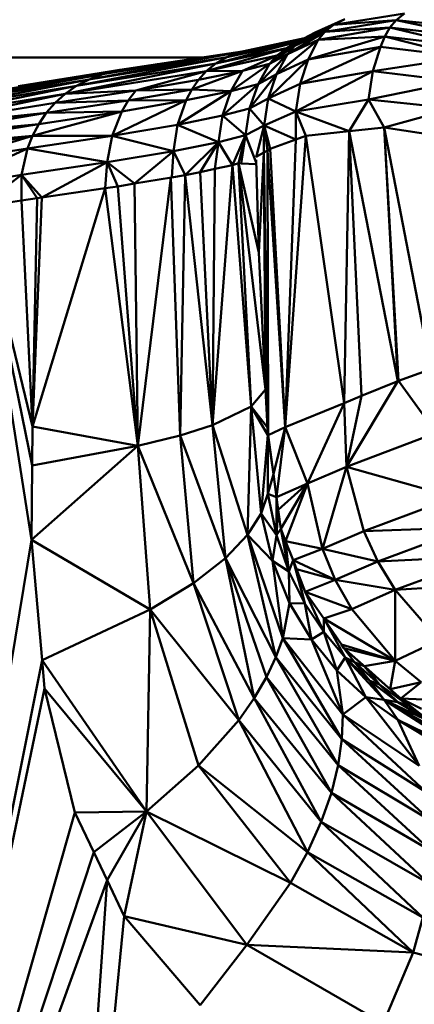
# Model space of a CAD drawing. Units: millimetres. Extents: x 0 to 3360, y 0 to 2376.
# Drawn here: x 744 to 749, y 1964 to 1976 of the extents above; entities that cross this region are included whole.
import ezdxf

# ---------------------------------------------------------------- set-up
doc = ezdxf.new("R2010")
doc.units = ezdxf.units.MM
doc.header["$LTSCALE"] = 8
doc.layers.add('Visible Edges(ISO)', color=7, linetype='Continuous', lineweight=50, true_color=0x262659)
doc.layers.add('Visible Tangent Edges(ISO)', color=7, linetype='Continuous', lineweight=50, true_color=0x1a1a3e)

msp = doc.modelspace()

# ---------------------------------------------------------------- linework, layer by layer
at = {"layer": 'Visible Edges(ISO)'}
for p, q in [((749.014, 1976.103), (748.159, 1975.966)), ((749.014, 1976.103), (748.912, 1976.024)), ((747.938, 1975.873), (748.293, 1976.036)), ((748.053, 1975.882), (748.912, 1976.024)), ((748.836, 1975.932), (748.912, 1976.024)), ((748.912, 1976.024), (749.885, 1975.814)), ((749.969, 1975.911), (748.912, 1976.024)), ((747.605, 1975.613), (748.053, 1975.882)), ((748.053, 1975.882), (747.693, 1975.713)), ((747.723, 1975.76), (747.938, 1975.873)), ((747.803, 1975.8), (748.159, 1975.966)), ((747.972, 1975.786), (748.836, 1975.932)), ((748.836, 1975.932), (749.885, 1975.814)), ((749.818, 1975.703), (748.836, 1975.932)), ((746.872, 1975.576), (747.723, 1975.76)), ((747.81, 1975.805), (747.022, 1975.636)), ((747.972, 1975.786), (747.471, 1975.371)), ((747.59, 1975.686), (747.803, 1975.8)), ((747.723, 1975.76), (747.59, 1975.686)), ((747.972, 1975.786), (747.605, 1975.613)), ((748.777, 1975.825), (747.851, 1975.55)), ((748.777, 1975.825), (747.972, 1975.786)), ((748.777, 1975.825), (749.818, 1975.703)), ((749.76, 1975.577), (748.777, 1975.825)), ((747.047, 1975.642), (745.377, 1975.372)), ((747.022, 1975.636), (745.377, 1975.372)), ((747.058, 1975.644), (746.036, 1975.49)), ((746.738, 1975.5), (747.59, 1975.686)), ((746.872, 1975.576), (747.022, 1975.636)), ((747.693, 1975.713), (747.479, 1975.598)), ((747.479, 1975.598), (747.59, 1975.686)), ((748.726, 1975.702), (747.851, 1975.55)), ((749.76, 1975.577), (748.726, 1975.702)), ((692.463, 1975.571), (746.575, 1975.571)), ((746.872, 1975.576), (745.058, 1975.229)), ((745.211, 1975.308), (746.872, 1975.576)), ((747.479, 1975.598), (746.624, 1975.409)), ((746.872, 1975.576), (746.738, 1975.5)), ((747.061, 1975.411), (747.479, 1975.598)), ((747.605, 1975.613), (747.388, 1975.495)), ((747.388, 1975.495), (747.479, 1975.598)), ((747.851, 1975.55), (747.471, 1975.371)), ((748.633, 1975.407), (749.76, 1975.577)), ((745.583, 1975.422), (744.354, 1975.227)), ((744.921, 1975.134), (746.738, 1975.5)), ((744.921, 1975.134), (746.624, 1975.409)), ((746.738, 1975.5), (745.058, 1975.229)), ((746.036, 1975.49), (745.583, 1975.422)), ((746.624, 1975.409), (745.775, 1975.174)), ((747.061, 1975.411), (746.449, 1975.186)), ((747.061, 1975.411), (746.529, 1975.304)), ((746.624, 1975.409), (746.529, 1975.304)), ((746.738, 1975.5), (746.624, 1975.409)), ((747.061, 1975.411), (746.624, 1975.409)), ((747.061, 1975.411), (746.92, 1975.165)), ((747.388, 1975.495), (747.061, 1975.411)), ((747.388, 1975.495), (747.249, 1975.251)), ((747.756, 1975.256), (748.633, 1975.407)), ((748.633, 1975.407), (749.66, 1975.285)), ((745.211, 1975.308), (743.315, 1974.945)), ((743.462, 1975.026), (745.377, 1975.372)), ((745.211, 1975.308), (743.462, 1975.026)), ((745.377, 1975.372), (743.621, 1975.09)), ((746.529, 1975.304), (745.775, 1975.174)), ((746.529, 1975.304), (746.449, 1975.186)), ((747.471, 1975.371), (747.249, 1975.251)), ((745.058, 1975.229), (743.182, 1974.85)), ((745.058, 1975.229), (743.315, 1974.945)), ((745.775, 1975.174), (744.8, 1975.025)), ((745.775, 1975.174), (744.921, 1975.134)), ((746.449, 1975.186), (745.684, 1975.054)), ((745.684, 1975.054), (745.775, 1975.174)), ((746.449, 1975.186), (745.775, 1975.174)), ((746.449, 1975.186), (746.381, 1975.056)), ((746.92, 1975.165), (746.381, 1975.056)), ((746.449, 1975.186), (746.92, 1975.165)), ((746.819, 1974.872), (746.92, 1975.165)), ((747.249, 1975.251), (746.92, 1975.165)), ((747.147, 1974.958), (747.249, 1975.251)), ((747.371, 1975.077), (747.756, 1975.256)), ((743.064, 1974.741), (744.921, 1975.134)), ((744.921, 1975.134), (743.182, 1974.85)), ((745.684, 1975.054), (744.695, 1974.903)), ((744.8, 1975.025), (744.921, 1975.134)), ((745.684, 1975.054), (744.8, 1975.025)), ((746.381, 1975.056), (745.488, 1974.628)), ((746.381, 1975.056), (745.606, 1974.922)), ((745.606, 1974.922), (745.684, 1975.054)), ((746.381, 1975.056), (745.684, 1975.054)), ((746.278, 1974.762), (746.381, 1975.056)), ((747.147, 1974.958), (747.371, 1975.077)), ((748.579, 1975.067), (747.704, 1974.923)), ((748.579, 1975.067), (748.347, 1974.683)), ((749.606, 1974.958), (748.579, 1975.067)), ((748.579, 1975.067), (748.767, 1974.729)), ((744.8, 1975.025), (743.064, 1974.741)), ((744.529, 1974.626), (745.606, 1974.922)), ((745.606, 1974.922), (744.605, 1974.769)), ((744.695, 1974.903), (744.8, 1975.025)), ((745.606, 1974.922), (744.695, 1974.903)), ((745.488, 1974.628), (745.606, 1974.922)), ((746.819, 1974.872), (747.147, 1974.958)), ((747.095, 1974.635), (747.147, 1974.958)), ((747.704, 1974.923), (747.321, 1974.751)), ((748.347, 1974.683), (747.704, 1974.923)), ((747.704, 1974.923), (747.823, 1974.627)), ((749.606, 1974.958), (748.767, 1974.729)), ((744.695, 1974.903), (742.961, 1974.618)), ((744.605, 1974.769), (744.695, 1974.903)), ((746.278, 1974.762), (746.819, 1974.872)), ((746.771, 1974.55), (746.819, 1974.872)), ((744.605, 1974.769), (742.871, 1974.485)), ((744.529, 1974.626), (744.605, 1974.769)), ((746.278, 1974.762), (745.488, 1974.628)), ((746.278, 1974.762), (746.228, 1974.441)), ((747.321, 1974.751), (747.095, 1974.635)), ((747.321, 1974.751), (747.224, 1974.372)), ((747.321, 1974.751), (747.703, 1974.582)), ((748.347, 1974.683), (747.823, 1974.627)), ((748.767, 1974.729), (748.347, 1974.683)), ((744.529, 1974.626), (742.794, 1974.341)), ((743.514, 1974.324), (744.529, 1974.626)), ((745.488, 1974.628), (744.468, 1974.475)), ((744.468, 1974.475), (744.529, 1974.626)), ((745.488, 1974.628), (745.429, 1974.309)), ((745.488, 1974.628), (746.228, 1974.441)), ((747.095, 1974.635), (746.771, 1974.55)), ((747.095, 1974.635), (746.941, 1974.273)), ((747.095, 1974.635), (747.226, 1974.306)), ((747.703, 1974.582), (747.395, 1974.469)), ((747.823, 1974.627), (747.703, 1974.582)), ((744.468, 1974.475), (743.514, 1974.324)), ((744.468, 1974.475), (744.396, 1974.156)), ((744.468, 1974.475), (745.429, 1974.309)), ((745.429, 1974.309), (746.228, 1974.441)), ((746.228, 1974.441), (745.76, 1974.051)), ((746.771, 1974.55), (746.228, 1974.441)), ((746.228, 1974.441), (746.368, 1974.152)), ((746.771, 1974.55), (746.368, 1974.152)), ((746.941, 1974.273), (746.771, 1974.55)), ((747.361, 1974.452), (747.316, 1974.427)), ((747.395, 1974.469), (747.361, 1974.452)), ((747.316, 1974.427), (747.225, 1974.376)), ((747.225, 1974.339), (747.258, 1973.22)), ((747.316, 1974.427), (747.258, 1973.22)), ((744.396, 1974.156), (745.429, 1974.309)), ((745.429, 1974.309), (744.643, 1973.885)), ((745.76, 1974.051), (745.429, 1974.309)), ((745.557, 1974.018), (745.429, 1974.309)), ((746.729, 1974.228), (746.549, 1974.19)), ((746.941, 1974.273), (746.698, 1971.137)), ((746.941, 1974.273), (746.729, 1974.228)), ((747.011, 1974.298), (746.941, 1974.273)), ((747.166, 1971.363), (746.941, 1974.273)), ((747.045, 1974.296), (747.011, 1974.298)), ((747.258, 1973.22), (747.011, 1974.298)), ((747.011, 1974.298), (747.166, 1971.363)), ((747.227, 1974.285), (747.045, 1974.296)), ((743.438, 1974.006), (744.396, 1974.156)), ((744.396, 1974.156), (744.583, 1973.876)), ((744.396, 1974.156), (744.643, 1973.885)), ((746.203, 1974.125), (745.76, 1974.051)), ((746.197, 1974.124), (745.799, 1970.89)), ((746.198, 1974.132), (746.197, 1974.126)), ((746.309, 1971.015), (746.197, 1974.127)), ((746.368, 1974.152), (746.203, 1974.125)), ((746.368, 1974.152), (746.309, 1971.015)), ((746.549, 1974.19), (746.368, 1974.152)), ((746.698, 1971.137), (746.368, 1974.152)), ((745.403, 1973.996), (744.528, 1971.123)), ((744.643, 1973.885), (745.403, 1973.996)), ((745.557, 1974.018), (745.403, 1973.996)), ((745.799, 1970.89), (745.403, 1973.996)), ((745.76, 1974.051), (745.557, 1974.018)), ((745.557, 1974.018), (745.799, 1970.89)), ((744.394, 1973.847), (743.886, 1973.768)), ((744.583, 1973.876), (744.394, 1973.847)), ((744.643, 1973.885), (744.528, 1971.123)), ((744.528, 1971.123), (744.583, 1973.876)), ((744.643, 1973.885), (744.583, 1973.876)), ((744.517, 1969.757), (743.886, 1973.768)), ((747.258, 1973.22), (747.339, 1971.569)), ((748.941, 1971.672), (749.333, 1971.814)), ((748.314, 1970.636), (748.933, 1971.67)), ((748.933, 1971.67), (748.937, 1971.67)), ((748.941, 1971.672), (748.936, 1971.671)), ((749.396, 1971.048), (748.941, 1971.672)), ((747.339, 1971.569), (747.361, 1971.112)), ((747.166, 1971.363), (746.698, 1971.137)), ((747.12, 1969.816), (747.166, 1971.363)), ((747.367, 1971.018), (747.166, 1971.363)), ((747.284, 1970.072), (747.166, 1971.363)), ((744.528, 1971.123), (744.524, 1970.654)), ((746.698, 1971.137), (746.309, 1971.015)), ((747.12, 1969.816), (746.698, 1971.137)), ((746.855, 1969.536), (746.698, 1971.137)), ((747.361, 1971.112), (747.37, 1971.019)), ((747.367, 1971.018), (747.361, 1971.112)), ((747.577, 1971.116), (747.37, 1971.019)), ((747.843, 1970.437), (747.577, 1971.116)), ((746.469, 1969.233), (746.309, 1971.015)), ((747.284, 1970.072), (747.367, 1971.018)), ((747.37, 1971.019), (747.367, 1971.018)), ((747.433, 1970.547), (747.367, 1971.018)), ((747.368, 1970.31), (747.367, 1971.018)), ((749.396, 1971.048), (748.314, 1970.636)), ((745.799, 1970.89), (744.517, 1969.757)), ((746.469, 1969.233), (745.799, 1970.89)), ((745.949, 1968.916), (745.799, 1970.89)), ((744.524, 1970.654), (744.517, 1969.757)), ((748.314, 1970.636), (747.843, 1970.437)), ((748.024, 1969.649), (748.314, 1970.636)), ((747.471, 1970.27), (747.433, 1970.547)), ((747.524, 1969.887), (747.843, 1970.437)), ((747.581, 1969.742), (747.843, 1970.437)), ((747.284, 1970.072), (747.368, 1970.31)), ((747.47, 1969.814), (747.368, 1970.31)), ((747.368, 1970.31), (747.471, 1970.27)), ((747.47, 1969.814), (747.471, 1970.27)), ((748.522, 1969.86), (749.614, 1970.269)), ((747.12, 1969.816), (747.284, 1970.072)), ((747.47, 1969.814), (747.284, 1970.072)), ((747.423, 1969.501), (747.284, 1970.072)), ((746.855, 1969.536), (747.12, 1969.816)), ((747.547, 1968.572), (747.12, 1969.816)), ((747.12, 1969.816), (747.423, 1969.501)), ((747.464, 1968.342), (747.12, 1969.816)), ((747.423, 1969.501), (747.47, 1969.814)), ((747.47, 1969.814), (747.524, 1969.887)), ((747.47, 1969.814), (747.621, 1969.375)), ((747.524, 1969.887), (747.581, 1969.742)), ((747.621, 1969.375), (747.524, 1969.887)), ((748.024, 1969.649), (748.522, 1969.86)), ((748.691, 1969.495), (749.79, 1969.905)), ((742.514, 1957.638), (744.517, 1969.757)), ((745.949, 1968.916), (744.517, 1969.757)), ((744.644, 1968.306), (744.517, 1969.757)), ((747.671, 1969.509), (747.581, 1969.742)), ((747.581, 1969.742), (748.024, 1969.649)), ((748.024, 1969.649), (747.671, 1969.509)), ((748.691, 1969.495), (748.024, 1969.649)), ((746.469, 1969.233), (746.855, 1969.536)), ((747.35, 1968.1), (746.855, 1969.536)), ((746.855, 1969.536), (747.464, 1968.342)), ((747.423, 1969.501), (747.547, 1968.572)), ((747.423, 1969.501), (747.628, 1968.992)), ((747.423, 1969.501), (747.621, 1969.375)), ((747.671, 1969.509), (747.621, 1969.375)), ((748.179, 1969.275), (747.671, 1969.509)), ((747.671, 1969.509), (747.813, 1968.988)), ((748.179, 1969.275), (748.691, 1969.495)), ((748.691, 1969.495), (750.01, 1969.562)), ((750.01, 1969.562), (748.901, 1969.152)), ((747.813, 1968.988), (747.621, 1969.375)), ((747.628, 1968.992), (747.621, 1969.375)), ((747.818, 1969.131), (747.712, 1969.404)), ((747.712, 1969.404), (747.813, 1968.988)), ((745.949, 1968.916), (746.469, 1969.233)), ((747.2, 1967.846), (746.469, 1969.233)), ((747.015, 1967.582), (746.469, 1969.233)), ((747.818, 1969.131), (748.179, 1969.275)), ((748.901, 1969.152), (748.179, 1969.275)), ((750.272, 1969.244), (748.901, 1969.152)), ((748.378, 1968.921), (747.818, 1969.131)), ((748.04, 1968.807), (747.818, 1969.131)), ((747.818, 1969.131), (748.04, 1968.646)), ((748.901, 1969.152), (748.378, 1968.921)), ((747.547, 1968.572), (747.628, 1968.992)), ((747.813, 1968.988), (747.628, 1968.992)), ((747.891, 1968.553), (747.628, 1968.992)), ((748.04, 1968.646), (747.813, 1968.988)), ((747.813, 1968.988), (747.891, 1968.553)), ((744.644, 1968.306), (745.949, 1968.916)), ((745.903, 1966.479), (745.949, 1968.916)), ((747.015, 1967.582), (745.949, 1968.916)), ((746.529, 1967.034), (745.949, 1968.916)), ((748.04, 1968.807), (748.378, 1968.921)), ((748.902, 1968.299), (748.378, 1968.921)), ((748.04, 1968.807), (748.902, 1968.299)), ((748.04, 1968.807), (748.04, 1968.646)), ((748.048, 1968.796), (748.043, 1968.802)), ((748.254, 1968.495), (748.044, 1968.801)), ((748.04, 1968.646), (747.891, 1968.553)), ((748.299, 1968.339), (748.04, 1968.646)), ((747.547, 1968.572), (747.464, 1968.342)), ((747.547, 1968.572), (748.269, 1967.649)), ((748.259, 1967.354), (747.547, 1968.572)), ((747.547, 1968.572), (747.891, 1968.553)), ((748.199, 1968.179), (747.891, 1968.553)), ((748.269, 1967.649), (747.891, 1968.553)), ((749.428, 1968.546), (748.902, 1968.299)), ((748.254, 1968.495), (748.284, 1968.451)), ((748.284, 1968.451), (748.413, 1968.282)), ((748.902, 1968.299), (748.284, 1968.451)), ((748.543, 1968.221), (748.284, 1968.451)), ((745.903, 1966.479), (744.644, 1968.306)), ((744.674, 1967.965), (744.644, 1968.306)), ((747.35, 1968.1), (747.464, 1968.342)), ((748.259, 1967.354), (747.464, 1968.342)), ((748.199, 1968.179), (748.299, 1968.339)), ((748.413, 1968.282), (748.299, 1968.339)), ((748.77, 1967.828), (748.299, 1968.339)), ((748.546, 1967.86), (748.299, 1968.339)), ((748.595, 1968.057), (748.413, 1968.282)), ((748.841, 1967.957), (748.902, 1968.299)), ((748.269, 1967.649), (748.199, 1968.179)), ((748.199, 1968.179), (748.546, 1967.86)), ((748.854, 1967.944), (748.543, 1968.221)), ((748.565, 1968.201), (748.712, 1968.01)), ((749.065, 1967.756), (748.565, 1968.201)), ((747.2, 1967.846), (747.35, 1968.1)), ((747.35, 1968.1), (748.215, 1967.039)), ((748.712, 1968.01), (748.595, 1968.057)), ((748.935, 1967.797), (748.595, 1968.057)), ((748.77, 1967.828), (748.595, 1968.057)), ((749.217, 1968.039), (748.842, 1967.956)), ((748.968, 1967.844), (749.217, 1968.039)), ((742.514, 1957.638), (744.674, 1967.965)), ((745.04, 1966.467), (744.674, 1967.965)), ((749.065, 1967.756), (748.712, 1968.01)), ((748.935, 1967.797), (748.712, 1968.01)), ((748.968, 1967.844), (748.854, 1967.944)), ((747.015, 1967.582), (747.2, 1967.846)), ((748.132, 1966.704), (747.2, 1967.846)), ((748.01, 1966.354), (747.2, 1967.846)), ((748.546, 1967.86), (748.269, 1967.649)), ((748.546, 1967.86), (749.19, 1967.031)), ((748.546, 1967.86), (748.932, 1967.585)), ((748.546, 1967.86), (748.77, 1967.828)), ((748.77, 1967.828), (748.932, 1967.585)), ((748.77, 1967.828), (749.839, 1967.141)), ((748.77, 1967.828), (749.59, 1967.359)), ((748.77, 1967.828), (749.329, 1967.56)), ((748.77, 1967.828), (748.935, 1967.797)), ((749.329, 1967.56), (748.935, 1967.797)), ((748.935, 1967.797), (749.065, 1967.756)), ((748.968, 1967.844), (749.561, 1967.818)), ((749.221, 1967.72), (748.968, 1967.844)), ((749.329, 1967.56), (748.968, 1967.844)), ((748.968, 1967.844), (749.065, 1967.756)), ((749.329, 1967.56), (749.065, 1967.756)), ((746.529, 1967.034), (747.015, 1967.582)), ((748.01, 1966.354), (747.015, 1967.582)), ((748.269, 1967.649), (748.259, 1967.354)), ((749.19, 1967.031), (748.269, 1967.649)), ((749.276, 1966.715), (748.269, 1967.649)), ((748.932, 1967.585), (749.19, 1967.031)), ((749.839, 1967.141), (748.932, 1967.585)), ((750.07, 1966.897), (748.932, 1967.585)), ((748.215, 1967.039), (748.259, 1967.354)), ((749.276, 1966.715), (748.259, 1967.354)), ((749.327, 1966.371), (748.259, 1967.354)), ((745.903, 1966.479), (746.529, 1967.034)), ((747.64, 1965.621), (746.529, 1967.034)), ((746.529, 1967.034), (747.846, 1965.991)), ((748.132, 1966.704), (748.215, 1967.039)), ((748.215, 1967.039), (749.327, 1966.371)), ((748.01, 1966.354), (748.132, 1966.704)), ((749.339, 1966.003), (748.132, 1966.704)), ((745.04, 1966.467), (745.903, 1966.479)), ((745.903, 1966.479), (745.635, 1965.218)), ((747.64, 1965.621), (745.903, 1966.479)), ((747.112, 1964.873), (745.903, 1966.479)), ((742.514, 1957.638), (745.04, 1966.467)), ((745.268, 1965.988), (745.04, 1966.467)), ((747.846, 1965.991), (748.01, 1966.354)), ((748.01, 1966.354), (749.309, 1965.612)), ((745.428, 1965.654), (745.268, 1965.988)), ((747.846, 1965.991), (747.64, 1965.621)), ((749.235, 1965.203), (747.846, 1965.991)), ((749.117, 1964.782), (747.846, 1965.991)), ((745.428, 1965.654), (742.514, 1957.638)), ((744.852, 1957.342), (745.428, 1965.654)), ((747.64, 1965.621), (747.112, 1964.873)), ((749.117, 1964.782), (747.64, 1965.621)), ((744.852, 1957.342), (745.635, 1965.218)), ((745.635, 1965.218), (746.552, 1964.147)), ((747.112, 1964.873), (745.635, 1965.218)), ((749.235, 1965.203), (749.117, 1964.782)), ((747.112, 1964.873), (746.552, 1964.147)), ((749.117, 1964.782), (747.112, 1964.873)), ((748.756, 1963.925), (747.112, 1964.873)), ((749.117, 1964.782), (748.756, 1963.925)), ((750.753, 1964.355), (749.117, 1964.782))]:
    msp.add_line(p, q, dxfattribs=at)
at = {"layer": 'Visible Tangent Edges(ISO)'}
for p, q in [((748.293, 1976.036), (747.803, 1975.8)), ((748.293, 1976.036), (748.159, 1975.966)), ((748.159, 1975.966), (748.912, 1976.024)), ((747.938, 1975.873), (747.59, 1975.686)), ((747.693, 1975.713), (748.159, 1975.966)), ((747.938, 1975.873), (747.803, 1975.8)), ((747.972, 1975.786), (748.053, 1975.882)), ((748.053, 1975.882), (748.159, 1975.966)), ((748.836, 1975.932), (748.053, 1975.882)), ((748.777, 1975.825), (748.836, 1975.932)), ((747.723, 1975.76), (746.738, 1975.5)), ((746.872, 1975.576), (747.803, 1975.802)), ((747.479, 1975.598), (747.803, 1975.8)), ((747.693, 1975.713), (747.803, 1975.8)), ((747.972, 1975.786), (747.851, 1975.55)), ((748.777, 1975.825), (748.726, 1975.702)), ((745.211, 1975.308), (747.022, 1975.636)), ((746.624, 1975.409), (747.59, 1975.686)), ((747.388, 1975.495), (747.693, 1975.713)), ((747.605, 1975.613), (747.693, 1975.713)), ((747.756, 1975.256), (748.726, 1975.702)), ((748.633, 1975.407), (748.726, 1975.702)), ((747.605, 1975.613), (747.249, 1975.251)), ((747.371, 1975.077), (747.851, 1975.55)), ((747.605, 1975.613), (747.471, 1975.371)), ((747.756, 1975.256), (747.851, 1975.55)), ((745.583, 1975.422), (743.621, 1975.09)), ((746.036, 1975.49), (745.377, 1975.372)), ((745.583, 1975.422), (745.377, 1975.372)), ((747.388, 1975.495), (746.92, 1975.165)), ((747.704, 1974.923), (748.633, 1975.407)), ((748.579, 1975.067), (748.633, 1975.407)), ((745.058, 1975.229), (745.211, 1975.308)), ((745.211, 1975.308), (745.377, 1975.372)), ((747.147, 1974.958), (747.471, 1975.371)), ((747.371, 1975.077), (747.471, 1975.371)), ((748.579, 1975.067), (749.66, 1975.285)), ((744.921, 1975.134), (745.058, 1975.229)), ((746.278, 1974.762), (746.92, 1975.165)), ((746.819, 1974.872), (747.249, 1975.251)), ((747.704, 1974.923), (747.756, 1975.256)), ((747.321, 1974.751), (747.371, 1975.077)), ((747.371, 1975.077), (747.704, 1974.923)), ((747.147, 1974.958), (747.321, 1974.751)), ((747.704, 1974.923), (747.703, 1974.582)), ((744.695, 1974.903), (743.064, 1974.741)), ((746.819, 1974.872), (747.095, 1974.635)), ((744.605, 1974.769), (742.961, 1974.618)), ((746.771, 1974.55), (746.278, 1974.762)), ((747.321, 1974.751), (747.316, 1974.427)), ((747.321, 1974.751), (747.395, 1974.469)), ((747.361, 1974.452), (747.321, 1974.751)), ((748.347, 1974.683), (748.287, 1971.406)), ((748.933, 1971.67), (748.347, 1974.683)), ((748.347, 1974.683), (748.495, 1971.491)), ((749.614, 1974.601), (748.767, 1974.729)), ((748.767, 1974.729), (748.941, 1971.672)), ((748.936, 1971.671), (748.767, 1974.729)), ((748.767, 1974.729), (749.333, 1971.814)), ((748.933, 1971.67), (748.767, 1974.729)), ((744.529, 1974.626), (742.871, 1974.485)), ((745.488, 1974.628), (744.529, 1974.626)), ((747.095, 1974.635), (747.011, 1974.298)), ((747.045, 1974.296), (747.095, 1974.635)), ((747.823, 1974.627), (747.577, 1971.116)), ((747.703, 1974.582), (747.577, 1971.116)), ((748.287, 1971.406), (747.823, 1974.627)), ((744.468, 1974.475), (743.438, 1974.006)), ((746.21, 1974.13), (746.228, 1974.441)), ((746.771, 1974.55), (746.549, 1974.19)), ((746.729, 1974.228), (746.771, 1974.55)), ((747.577, 1971.116), (747.361, 1974.452)), ((747.361, 1974.452), (747.37, 1971.019)), ((747.395, 1974.469), (747.577, 1971.116)), ((747.316, 1974.427), (747.339, 1971.569)), ((747.316, 1974.427), (747.361, 1971.112)), ((747.316, 1974.427), (747.37, 1971.019)), ((745.429, 1974.309), (745.403, 1973.996)), ((746.729, 1974.228), (746.698, 1971.137)), ((747.011, 1974.298), (747.339, 1971.569)), ((743.886, 1973.768), (744.396, 1974.156)), ((744.394, 1973.847), (744.396, 1974.156)), ((746.698, 1971.137), (746.549, 1974.19)), ((745.76, 1974.051), (745.799, 1970.89)), ((744.528, 1971.123), (744.394, 1973.847)), ((744.528, 1971.123), (743.886, 1973.768)), ((744.524, 1970.654), (743.886, 1973.768)), ((748.933, 1971.67), (748.495, 1971.491)), ((747.166, 1971.363), (747.339, 1971.569)), ((748.495, 1971.491), (748.287, 1971.406)), ((748.314, 1970.636), (748.495, 1971.491)), ((747.361, 1971.112), (747.166, 1971.363)), ((748.287, 1971.406), (747.577, 1971.116)), ((747.843, 1970.437), (748.287, 1971.406)), ((748.314, 1970.636), (748.287, 1971.406)), ((745.799, 1970.89), (744.528, 1971.123)), ((747.433, 1970.547), (747.577, 1971.116)), ((747.471, 1970.27), (747.577, 1971.116)), ((746.309, 1971.015), (745.799, 1970.89)), ((746.855, 1969.536), (746.309, 1971.015)), ((747.433, 1970.547), (747.37, 1971.019)), ((745.799, 1970.89), (744.524, 1970.654)), ((749.614, 1970.269), (748.314, 1970.636)), ((748.522, 1969.86), (748.314, 1970.636)), ((747.368, 1970.31), (747.433, 1970.547)), ((747.471, 1970.27), (747.843, 1970.437)), ((747.492, 1970.119), (747.843, 1970.437)), ((748.024, 1969.649), (747.843, 1970.437)), ((747.492, 1970.119), (747.471, 1970.27)), ((747.47, 1969.814), (747.492, 1970.119)), ((747.492, 1970.119), (747.524, 1969.887)), ((748.522, 1969.86), (749.79, 1969.905)), ((748.691, 1969.495), (748.522, 1969.86)), ((747.581, 1969.742), (747.621, 1969.375)), ((748.179, 1969.275), (748.024, 1969.649)), ((747.2, 1967.846), (746.855, 1969.536)), ((747.712, 1969.404), (747.671, 1969.509)), ((748.691, 1969.495), (748.901, 1969.152)), ((747.712, 1969.404), (748.179, 1969.275)), ((748.179, 1969.275), (748.378, 1968.921)), ((748.901, 1969.152), (749.428, 1968.546)), ((748.902, 1968.299), (748.901, 1969.152)), ((748.299, 1968.339), (748.048, 1968.796)), ((748.199, 1968.179), (748.04, 1968.646)), ((748.902, 1968.299), (748.254, 1968.495)), ((742.514, 1957.638), (744.644, 1968.306)), ((748.215, 1967.039), (747.464, 1968.342)), ((748.595, 1968.057), (748.299, 1968.339)), ((748.528, 1968.234), (748.413, 1968.282)), ((748.712, 1968.01), (748.413, 1968.282)), ((748.902, 1968.299), (748.529, 1968.234)), ((748.902, 1968.299), (749.217, 1968.039)), ((748.528, 1968.234), (748.712, 1968.01)), ((748.132, 1966.704), (747.35, 1968.1)), ((745.903, 1966.479), (744.674, 1967.965)), ((749.065, 1967.756), (748.866, 1967.934)), ((747.846, 1965.991), (747.015, 1967.582)), ((748.215, 1967.039), (749.339, 1966.003)), ((749.309, 1965.612), (748.132, 1966.704)), ((745.268, 1965.988), (745.903, 1966.479)), ((745.428, 1965.654), (745.903, 1966.479)), ((748.01, 1966.354), (749.235, 1965.203)), ((742.514, 1957.638), (745.268, 1965.988)), ((745.635, 1965.218), (745.428, 1965.654))]:
    msp.add_line(p, q, dxfattribs=at)

doc.saveas('drawing.dxf')
